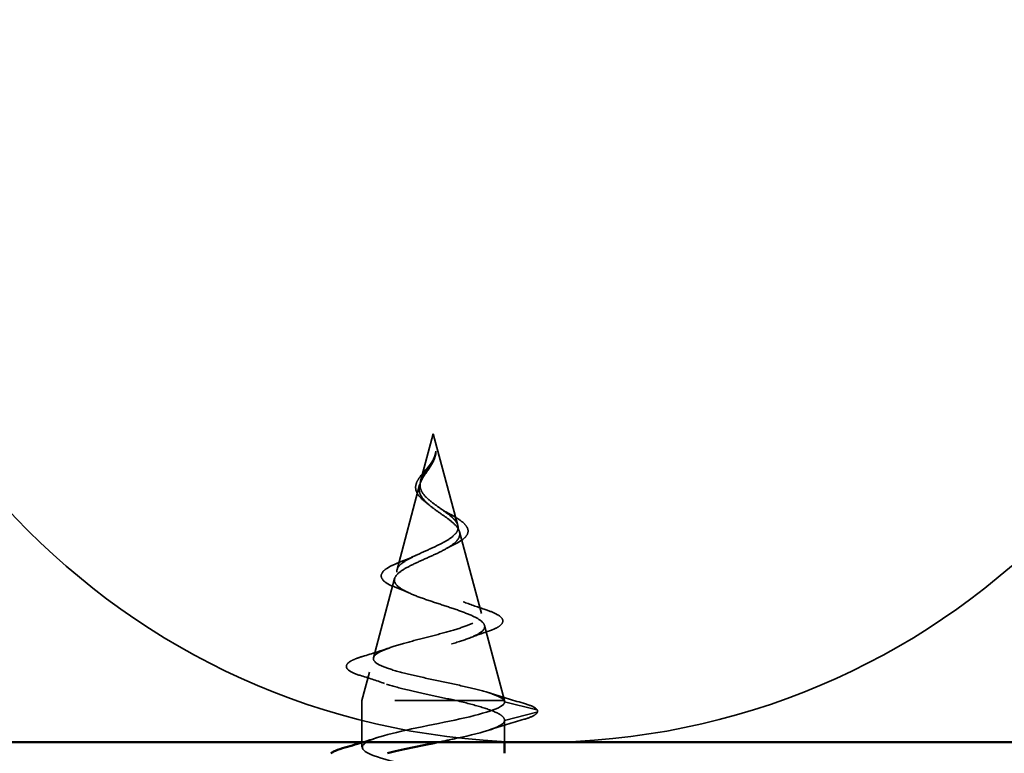
# Model space of a CAD drawing. Units: inches. Extents: x 1 to 123, y -183 to 27.
# Drawn here: x 40 to 41, y -107 to -106 of the extents above; entities that cross this region are included whole.
import ezdxf

# ---------------------------------------------------------------- set-up
doc = ezdxf.new("R2010")
doc.units = ezdxf.units.IN
doc.header["$LTSCALE"] = 2.5
doc.header["$MEASUREMENT"] = 0
doc.linetypes.add('DASHED', pattern=[0.2067, 0.1654, -0.0413])
doc.layers.add('Hidden (ANSI)', color=7, linetype='DASHED', lineweight=35)
doc.layers.add('Visible (ANSI)', color=7, linetype='Continuous', lineweight=50)

msp = doc.modelspace()

# ---------------------------------------------------------------- linework, layer by layer
at = {"layer": 'Hidden (ANSI)', "ltscale": 0.042539}
msp.add_line((40.479604, -106.638783), (40.468035, -106.682035), dxfattribs=at)
at = {"layer": 'Hidden (ANSI)', "ltscale": 0.082134}
msp.add_line((40.479604, -106.638783), (40.501917, -106.722199), dxfattribs=at)
at = {"layer": 'Hidden (ANSI)', "ltscale": 0.075866}
msp.add_line((40.46716, -106.685306), (40.446548, -106.762363), dxfattribs=at)
at = {"layer": 'Hidden (ANSI)', "ltscale": 0.073402}
msp.add_line((40.503461, -106.727969), (40.523404, -106.802528), dxfattribs=at)
at = {"layer": 'Hidden (ANSI)', "ltscale": 0.070939}
msp.add_line((40.444336, -106.770632), (40.42506, -106.842692), dxfattribs=at)
at = {"layer": 'Hidden (ANSI)', "ltscale": 0.067416}
msp.add_line((40.526285, -106.813296), (40.544604, -106.881783), dxfattribs=at)
at = {"layer": 'Hidden (ANSI)', "ltscale": 0.025357}
msp.add_line((40.421512, -106.855959), (40.414604, -106.881783), dxfattribs=at)
at = {"layer": 'Hidden (ANSI)', "ltscale": 0.194373}
msp.add_line((40.544604, -106.881783), (40.414604, -106.881783), dxfattribs=at)
at = {"layer": 'Hidden (ANSI)', "ltscale": 0.036089}
msp.add_line((40.414604, -106.919783), (40.414604, -106.881783), dxfattribs=at)
at = {"layer": 'Hidden (ANSI)', "ltscale": 0.000852348}
msp.add_line((40.544604, -106.882783), (40.544604, -106.881783), dxfattribs=at)
at = {"layer": 'Hidden (ANSI)', "ltscale": 0.028664}
for p, q in [((40.573853, -106.890314), (40.544604, -106.882783)), ((40.544604, -106.899783), (40.573853, -106.892251))]:
    msp.add_line(p, q, dxfattribs=at)
at = {"layer": 'Hidden (ANSI)', "ltscale": 0.018947}
msp.add_line((40.544604, -106.919783), (40.544604, -106.899783), dxfattribs=at)
at = {"layer": 'Hidden (ANSI)', "ltscale": 0.004078}
msp.add_line((40.414604, -106.924283), (40.414604, -106.919896), dxfattribs=at)
at = {"layer": 'Hidden (ANSI)', "color": 150, "linetype": 'Continuous', "true_color": 0x0080ff}
for start, end in [(180, 270), (270, 0)]:
    msp.add_arc((40.57574, -106.261601), 0.658182, start, end, dxfattribs=at)
at = {"layer": 'Hidden (ANSI)', "ltscale": 0.002412}
msp.add_arc((40.573604, -106.891283), 0.001, 284.439743, 75.560257, dxfattribs=at)
at = {"layer": 'Hidden (ANSI)', "ltscale": 0.007962}
msp.add_open_spline([(40.477357, -106.665969), (40.477984, -106.664964), (40.478576, -106.663952), (40.479863, -106.661494), (40.480496, -106.66006), (40.480983, -106.658586)], degree=3, knots=[0, 0, 0, 0, 0.009046419, 0.009046419, 0.021574315, 0.021574315, 0.021574315, 0.021574315], dxfattribs=at)
at = {"layer": 'Hidden (ANSI)', "ltscale": 0.005543}
msp.add_open_spline([(40.480983, -106.658586), (40.481526, -106.656942), (40.481776, -106.655659), (40.481924, -106.655002), (40.48195, -106.65489), (40.48198, -106.65479), (40.481988, -106.654765), (40.482002, -106.654735), (40.482007, -106.654727), (40.482013, -106.654721), (40.482015, -106.65472), (40.482017, -106.654719), (40.482019, -106.654718), (40.482021, -106.654719), (40.482022, -106.654719), (40.482024, -106.65472), (40.482024, -106.654721), (40.482027, -106.654723), (40.482028, -106.654725), (40.482031, -106.654731), (40.482032, -106.654736), (40.482038, -106.654756), (40.482041, -106.654776), (40.482055, -106.654912), (40.482049, -106.655127), (40.482037, -106.65549), (40.482011, -106.655837), (40.481968, -106.656225)], degree=3, knots=[0, 0, 0, 0, 0.01397013, 0.01397013, 0.01635801, 0.01635801, 0.017126363, 0.017126363, 0.017599783, 0.017599783, 0.017735976, 0.017735976, 0.017818094, 0.017818094, 0.017885842, 0.017885842, 0.017958913, 0.017958913, 0.018076284, 0.018076284, 0.018337029, 0.018337029, 0.01916095, 0.01916095, 0.024399217, 0.024399217, 0.042626712, 0.042626712, 0.042626712, 0.042626712], dxfattribs=at)
at = {"layer": 'Hidden (ANSI)', "ltscale": 0.002866}
msp.add_open_spline([(40.481968, -106.656225), (40.481864, -106.657174), (40.481685, -106.658132), (40.481438, -106.659089)], degree=3, dxfattribs=at)
at = {"layer": 'Hidden (ANSI)', "ltscale": 0.049975}
msp.add_open_spline([(40.472422, -106.700837), (40.470135, -106.699134), (40.468127, -106.697342), (40.465173, -106.693692), (40.464155, -106.691781), (40.463345, -106.68811), (40.463429, -106.686318), (40.464446, -106.68282), (40.465349, -106.681064), (40.467736, -106.677502), (40.469249, -106.675649), (40.472378, -106.671981), (40.474021, -106.670121), (40.476041, -106.667578), (40.476542, -106.666923), (40.477018, -106.666264)], degree=3, knots=[0, 0, 0, 0, 0.02425529, 0.02425529, 0.04753133, 0.04753133, 0.06844899, 0.06844899, 0.08837992, 0.08837992, 0.10816797, 0.10816797, 0.12666467, 0.12666467, 0.13295891, 0.13295891, 0.13295891, 0.13295891], dxfattribs=at)
at = {"layer": 'Hidden (ANSI)', "ltscale": 0.083957}
msp.add_open_spline([(40.501917, -106.722199), (40.50143, -106.720376), (40.500256, -106.718535), (40.496756, -106.714775), (40.494518, -106.712909), (40.489429, -106.709093), (40.486673, -106.707199), (40.481182, -106.703315), (40.47853, -106.701386), (40.473843, -106.697418), (40.471863, -106.695446), (40.468944, -106.691373), (40.468026, -106.689347), (40.467379, -106.685142), (40.467634, -106.683047), (40.46916, -106.678669), (40.470379, -106.676486), (40.47274, -106.672828), (40.47368, -106.67147), (40.475563, -106.668724), (40.476486, -106.667366), (40.477357, -106.665969)], degree=3, knots=[0, 0, 0, 0, 0.02818547, 0.02818547, 0.05535616, 0.05535616, 0.08155578, 0.08155578, 0.10684016, 0.10684016, 0.13128192, 0.13128192, 0.1549776, 0.1549776, 0.17805851, 0.17805851, 0.20070773, 0.20070773, 0.21389493, 0.21389493, 0.22660204, 0.22660204, 0.22660204, 0.22660204], dxfattribs=at)
at = {"layer": 'Hidden (ANSI)', "ltscale": 0.002371}
msp.add_open_spline([(40.477018, -106.666264), (40.477515, -106.665573), (40.477988, -106.664874), (40.478421, -106.664173)], degree=3, dxfattribs=at)
at = {"layer": 'Hidden (ANSI)', "ltscale": 0.003543}
msp.add_open_spline([(40.479088, -106.664974), (40.478806, -106.665503), (40.478511, -106.666028), (40.47787, -106.667117), (40.477525, -106.66768), (40.477169, -106.66824)], degree=3, knots=[0, 0, 0, 0, 0.0046577974, 0.0046577974, 0.0097216205, 0.0097216205, 0.0097216205, 0.0097216205], dxfattribs=at)
at = {"layer": 'Hidden (ANSI)', "ltscale": 0.000711439}
msp.add_open_spline([(40.478421, -106.664173), (40.4785, -106.664045), (40.478575, -106.663917), (40.478646, -106.663789)], degree=3, dxfattribs=at)
at = {"layer": 'Hidden (ANSI)', "ltscale": 0.006214}
msp.add_open_spline([(40.481438, -106.659089), (40.480931, -106.66106), (40.480139, -106.663008), (40.479088, -106.664974)], degree=3, dxfattribs=at)
at = {"layer": 'Hidden (ANSI)', "ltscale": 0.089656}
msp.add_open_spline([(40.477169, -106.66824), (40.475385, -106.671051), (40.473441, -106.673677), (40.469961, -106.678906), (40.468529, -106.681353), (40.466748, -106.686236), (40.46645, -106.688551), (40.467198, -106.693184), (40.468251, -106.695403), (40.47157, -106.699851), (40.473801, -106.701996), (40.479037, -106.706303), (40.48197, -106.708391), (40.487975, -106.712589), (40.490952, -106.714631), (40.496161, -106.718592), (40.498352, -106.720461), (40.501801, -106.724249), (40.502966, -106.726119), (40.503461, -106.727969)], degree=3, knots=[0, 0, 0, 0, 0.02542118, 0.02542118, 0.05061597, 0.05061597, 0.07599611, 0.07599611, 0.10184452, 0.10184452, 0.12835573, 0.12835573, 0.15566688, 0.15566688, 0.18387744, 0.18387744, 0.21097071, 0.21097071, 0.23938117, 0.23938117, 0.23938117, 0.23938117], dxfattribs=at)
at = {"layer": 'Hidden (ANSI)', "ltscale": 0.003954}
msp.add_open_spline([(40.474651, -106.702642), (40.473965, -106.702033), (40.473219, -106.701431), (40.472422, -106.700837)], degree=3, dxfattribs=at)
at = {"layer": 'Hidden (ANSI)', "ltscale": 0.007535}
msp.add_open_spline([(40.486288, -106.706918), (40.487862, -106.708022), (40.489649, -106.709096), (40.491567, -106.710131)], degree=3, dxfattribs=at)
at = {"layer": 'Hidden (ANSI)', "ltscale": 0.032433}
msp.add_open_spline([(40.491567, -106.710131), (40.494426, -106.711675), (40.497184, -106.713197), (40.502072, -106.716154), (40.504252, -106.717622), (40.507881, -106.720592), (40.509316, -106.722122), (40.51045, -106.72408), (40.510654, -106.724501), (40.510816, -106.724924)], degree=3, knots=[0, 0, 0, 0, 0.025545292, 0.025545292, 0.051369742, 0.051369742, 0.078968345, 0.078968345, 0.086462836, 0.086462836, 0.086462836, 0.086462836], dxfattribs=at)
at = {"layer": 'Hidden (ANSI)', "ltscale": 0.504207}
msp.add_open_spline([(40.503461, -106.727969), (40.504003, -106.729998), (40.503727, -106.731952), (40.501567, -106.735892), (40.499656, -106.737825), (40.494422, -106.741723), (40.49112, -106.743637), (40.48359, -106.7475), (40.47943, -106.749399), (40.470878, -106.753232), (40.46659, -106.755118), (40.458564, -106.758924), (40.454946, -106.760799), (40.44899, -106.764582), (40.446766, -106.766447), (40.444132, -106.77021), (40.443812, -106.772066), (40.445223, -106.775812), (40.447, -106.777659), (40.452487, -106.78139), (40.456191, -106.78323), (40.465062, -106.786947), (40.470168, -106.788781), (40.481092, -106.792486), (40.486802, -106.794314), (40.498011, -106.798007), (40.503375, -106.799831), (40.512957, -106.803514), (40.517033, -106.805333), (40.523248, -106.809007), (40.525264, -106.810821), (40.526858, -106.814487), (40.526354, -106.816298), (40.522792, -106.819956), (40.519709, -106.821764), (40.5113, -106.825415), (40.506011, -106.827219), (40.493893, -106.830864), (40.487159, -106.832666), (40.473146, -106.836305), (40.466007, -106.838104), (40.452316, -106.841737), (40.445926, -106.843534), (40.434826, -106.847163), (40.430273, -106.848957), (40.42371, -106.852581), (40.421827, -106.854373), (40.421092, -106.857993), (40.422314, -106.859783), (40.427801, -106.863399), (40.432073, -106.865188), (40.44318, -106.8688), (40.449951, -106.870587), (40.464144, -106.87396), (40.471298, -106.87552), (40.486043, -106.878665), (40.493524, -106.880225), (40.500713, -106.881783)], degree=3, knots=[0, 0, 0, 0, 0.0315308, 0.0315308, 0.0641805, 0.0641805, 0.0979786, 0.0979786, 0.1329491, 0.1329491, 0.1691118, 0.1691118, 0.2064833, 0.2064833, 0.2450775, 0.2450775, 0.2849064, 0.2849064, 0.3259802, 0.3259802, 0.3683075, 0.3683075, 0.4118959, 0.4118959, 0.4567522, 0.4567522, 0.5028821, 0.5028821, 0.5502906, 0.5502906, 0.5989824, 0.5989824, 0.6489613, 0.6489613, 0.7002309, 0.7002309, 0.7527945, 0.7527945, 0.8066547, 0.8066547, 0.8618141, 0.8618141, 0.918275, 0.918275, 0.9760395, 0.9760395, 1.0351092, 1.0351092, 1.095486, 1.095486, 1.1571712, 1.1571712, 1.2201662, 1.2201662, 1.2761521, 1.2761521, 1.3331843, 1.3331843, 1.3331843, 1.3331843], dxfattribs=at)
at = {"layer": 'Hidden (ANSI)', "ltscale": 0.544082}
msp.add_open_spline([(40.544375, -106.881783), (40.543214, -106.880107), (40.540398, -106.878432), (40.531816, -106.875047), (40.526191, -106.873371), (40.512933, -106.869983), (40.505473, -106.868306), (40.489762, -106.864916), (40.481686, -106.863237), (40.466039, -106.859844), (40.458615, -106.858164), (40.445436, -106.854769), (40.439781, -106.853087), (40.430998, -106.849688), (40.427907, -106.848006), (40.424684, -106.844603), (40.424522, -106.842919), (40.427109, -106.839513), (40.42977, -106.837827), (40.437501, -106.834418), (40.44244, -106.83273), (40.453873, -106.829316), (40.460214, -106.827626), (40.473388, -106.824208), (40.480074, -106.822516), (40.492845, -106.819093), (40.498811, -106.817398), (40.509196, -106.81397), (40.513543, -106.812273), (40.520031, -106.808839), (40.522157, -106.807139), (40.523928, -106.803699), (40.523616, -106.801996), (40.520645, -106.798549), (40.518077, -106.796843), (40.511099, -106.793389), (40.506812, -106.791678), (40.497172, -106.788216), (40.491952, -106.786502), (40.481356, -106.783031), (40.4761, -106.781312), (40.46632, -106.777831), (40.461882, -106.776108), (40.454459, -106.772616), (40.451514, -106.770887), (40.447513, -106.767383), (40.446448, -106.765647), (40.446307, -106.76213), (40.447173, -106.760388), (40.450652, -106.756854), (40.453171, -106.755105), (40.45943, -106.751554), (40.463059, -106.749796), (40.470831, -106.746225), (40.474865, -106.744457), (40.482695, -106.740864), (40.486403, -106.739084), (40.492915, -106.735466), (40.495668, -106.733673), (40.499563, -106.73024), (40.500849, -106.728648), (40.50223, -106.725432), (40.502356, -106.723841), (40.501917, -106.722199)], degree=3, knots=[0, 0, 0, 0, 0.0662455, 0.0662455, 0.1312266, 0.1312266, 0.1949439, 0.1949439, 0.2573984, 0.2573984, 0.3185909, 0.3185909, 0.3785225, 0.3785225, 0.4371941, 0.4371941, 0.4946071, 0.4946071, 0.5507627, 0.5507627, 0.6056626, 0.6056626, 0.6593082, 0.6593082, 0.7117016, 0.7117016, 0.7628447, 0.7628447, 0.8127399, 0.8127399, 0.8613896, 0.8613896, 0.9087967, 0.9087967, 0.9549645, 0.9549645, 0.9998965, 0.9998965, 1.0435967, 1.0435967, 1.0860698, 1.0860698, 1.1273208, 1.1273208, 1.1673558, 1.1673558, 1.2061815, 1.2061815, 1.2438056, 1.2438056, 1.2802371, 1.2802371, 1.3154864, 1.3154864, 1.3495657, 1.3495657, 1.3824892, 1.3824892, 1.4142741, 1.4142741, 1.4412543, 1.4412543, 1.4671582, 1.4671582, 1.4671582, 1.4671582], dxfattribs=at)
at = {"layer": 'Hidden (ANSI)', "ltscale": 0.035209}
msp.add_open_spline([(40.510816, -106.724924), (40.51144, -106.726548), (40.511429, -106.728255), (40.510171, -106.73135), (40.509024, -106.732772), (40.505705, -106.735657), (40.503355, -106.737142), (40.49997, -106.738904), (40.499317, -106.73923), (40.498645, -106.739555)], degree=3, knots=[0, 0, 0, 0, 0.028756165, 0.028756165, 0.055772077, 0.055772077, 0.086752294, 0.086752294, 0.093833415, 0.093833415, 0.093833415, 0.093833415], dxfattribs=at)
at = {"layer": 'Hidden (ANSI)', "ltscale": 0.008584}
msp.add_open_spline([(40.498645, -106.739555), (40.496292, -106.740688), (40.494047, -106.741858), (40.491974, -106.743061)], degree=3, dxfattribs=at)
at = {"layer": 'Hidden (ANSI)', "ltscale": 0.078163}
msp.add_open_spline([(40.445691, -106.778824), (40.441772, -106.777315), (40.438537, -106.775762), (40.433963, -106.772554), (40.432471, -106.77081), (40.43191, -106.7671), (40.432728, -106.765327), (40.435748, -106.762282), (40.43787, -106.760866), (40.443441, -106.757938), (40.447043, -106.756395), (40.451104, -106.754845)], degree=3, knots=[0, 0, 0, 0, 0.04533725, 0.04533725, 0.09003099, 0.09003099, 0.13096615, 0.13096615, 0.16819971, 0.16819971, 0.207801, 0.207801, 0.207801, 0.207801], dxfattribs=at)
at = {"layer": 'Hidden (ANSI)', "ltscale": 0.014151}
msp.add_open_spline([(40.451104, -106.754845), (40.455481, -106.753174), (40.459731, -106.751421), (40.463612, -106.749569)], degree=3, dxfattribs=at)
at = {"layer": 'Hidden (ANSI)', "ltscale": 0.013376}
msp.add_open_spline([(40.45762, -106.78378), (40.453837, -106.782062), (40.449817, -106.780413), (40.445691, -106.778824)], degree=3, dxfattribs=at)
at = {"layer": 'Hidden (ANSI)', "ltscale": 0.020226}
msp.add_open_spline([(40.506711, -106.791706), (40.512905, -106.794113), (40.51945, -106.796372), (40.526066, -106.798537)], degree=3, dxfattribs=at)
at = {"layer": 'Hidden (ANSI)', "ltscale": 0.084424}
msp.add_open_spline([(40.526066, -106.798537), (40.530591, -106.800017), (40.534354, -106.801496), (40.5399, -106.804451), (40.541785, -106.805935), (40.543395, -106.809494), (40.542674, -106.81154), (40.539456, -106.814435), (40.537259, -106.815652), (40.533019, -106.817434), (40.531463, -106.818015), (40.529762, -106.818591)], degree=3, knots=[0, 0, 0, 0, 0.05145512, 0.05145512, 0.10330855, 0.10330855, 0.15715649, 0.15715649, 0.20240188, 0.20240188, 0.22458555, 0.22458555, 0.22458555, 0.22458555], dxfattribs=at)
at = {"layer": 'Hidden (ANSI)', "ltscale": 0.01814}
msp.add_open_spline([(40.529762, -106.818591), (40.523887, -106.820581), (40.518091, -106.822644), (40.512533, -106.824807)], degree=3, dxfattribs=at)
at = {"layer": 'Hidden (ANSI)', "ltscale": 0.025829}
msp.add_open_spline([(40.415179, -106.841559), (40.423794, -106.838958), (40.432372, -106.836269), (40.440677, -106.833409)], degree=3, dxfattribs=at)
at = {"layer": 'Hidden (ANSI)', "ltscale": 0.088284}
msp.add_open_spline([(40.412695, -106.858753), (40.407946, -106.857265), (40.404459, -106.85577), (40.401388, -106.853275), (40.400671, -106.852359), (40.40004, -106.849414), (40.4014, -106.847664), (40.404769, -106.845529), (40.406088, -106.844865), (40.409729, -106.843323), (40.412259, -106.842441), (40.415179, -106.841559)], degree=3, knots=[0, 0, 0, 0, 0.07010851, 0.07010851, 0.10494248, 0.10494248, 0.16720891, 0.16720891, 0.1962445, 0.1962445, 0.23501258, 0.23501258, 0.23501258, 0.23501258], dxfattribs=at)
at = {"layer": 'Hidden (ANSI)', "ltscale": 0.022792}
msp.add_open_spline([(40.435011, -106.866111), (40.427728, -106.863554), (40.420239, -106.861116), (40.412695, -106.858753)], degree=3, dxfattribs=at)
at = {"layer": 'Hidden (ANSI)', "ltscale": 1.019022}
msp.add_open_spline([(40.533029, -107.471783), (40.547287, -107.466632), (40.548084, -107.46148), (40.534529, -107.456329), (40.520216, -107.45089), (40.490934, -107.445451), (40.464867, -107.440011), (40.438799, -107.434572), (40.417828, -107.429133), (40.414974, -107.423694), (40.412121, -107.418254), (40.427593, -107.412815), (40.451782, -107.407376), (40.47597, -107.401936), (40.507131, -107.396497), (40.525912, -107.391058), (40.544694, -107.385619), (40.549742, -107.380179), (40.537921, -107.37474), (40.526101, -107.369301), (40.498265, -107.363861), (40.471699, -107.358422), (40.445133, -107.352983), (40.421755, -107.347544), (40.416081, -107.342104), (40.410408, -107.336665), (40.422849, -107.331226), (40.445678, -107.325787), (40.468508, -107.320347), (40.500079, -107.314908), (40.520786, -107.309469), (40.541493, -107.304029), (40.549843, -107.29859), (40.540649, -107.293151), (40.531456, -107.287712), (40.505383, -107.282272), (40.478622, -107.276833), (40.45186, -107.271394), (40.426341, -107.265954), (40.417912, -107.260515), (40.409483, -107.255076), (40.418751, -107.249637), (40.439961, -107.244197), (40.461172, -107.238758), (40.492794, -107.233319), (40.515191, -107.227879), (40.537587, -107.22244), (40.549143, -107.217001), (40.542681, -107.211562), (40.53622, -107.206122), (40.512207, -107.200683), (40.485555, -107.195244), (40.458903, -107.189805), (40.431535, -107.184365), (40.420446, -107.178926), (40.409357, -107.173487), (40.415347, -107.168047), (40.434696, -107.162608), (40.454046, -107.157169), (40.485359, -107.15173), (40.50919, -107.14629), (40.533021, -107.140851), (40.547651, -107.135412), (40.543995, -107.129972), (40.540339, -107.124533), (40.51866, -107.119094), (40.492421, -107.113655), (40.466182, -107.108215), (40.437276, -107.102776), (40.423654, -107.097337), (40.410031, -107.091898), (40.412675, -107.086458), (40.429943, -107.081019), (40.447211, -107.07558), (40.477858, -107.07014), (40.502852, -107.064701), (40.527846, -107.059262), (40.545384, -107.053823), (40.544574, -107.048383), (40.543765, -107.042944), (40.524668, -107.037505), (40.499141, -107.032065), (40.473614, -107.026626), (40.4435, -107.021187), (40.427499, -107.015748), (40.411498, -107.010308), (40.410765, -107.004869), (40.425755, -106.99943), (40.440745, -106.993991), (40.470377, -106.988551), (40.496249, -106.983112), (40.522121, -106.977673), (40.542366, -106.972233), (40.544414, -106.966794), (40.546461, -106.961355), (40.530162, -106.955916), (40.505638, -106.950476), (40.481114, -106.945037), (40.450135, -106.939598), (40.431938, -106.934158), (40.413742, -106.928719), (40.40964, -106.92328), (40.422181, -106.917841), (40.434722, -106.912401), (40.463001, -106.906962), (40.489456, -106.901523), (40.515911, -106.896083), (40.538634, -106.890644), (40.543514, -106.885205), (40.544239, -106.884398), (40.544604, -106.88359), (40.544604, -106.882783)], degree=3, knots=[2.5359844, 2.5359844, 2.5359844, 2.5359844, 3.7058308, 3.7058308, 3.7058308, 4.9411078, 4.9411078, 4.9411078, 6.1763847, 6.1763847, 6.1763847, 7.4116617, 7.4116617, 7.4116617, 8.6469386, 8.6469386, 8.6469386, 9.8822156, 9.8822156, 9.8822156, 11.1174925, 11.1174925, 11.1174925, 12.3527695, 12.3527695, 12.3527695, 13.5880464, 13.5880464, 13.5880464, 14.8233233, 14.8233233, 14.8233233, 16.0586003, 16.0586003, 16.0586003, 17.2938772, 17.2938772, 17.2938772, 18.5291542, 18.5291542, 18.5291542, 19.7644311, 19.7644311, 19.7644311, 20.9997081, 20.9997081, 20.9997081, 22.234985, 22.234985, 22.234985, 23.470262, 23.470262, 23.470262, 24.7055389, 24.7055389, 24.7055389, 25.9408158, 25.9408158, 25.9408158, 27.1760928, 27.1760928, 27.1760928, 28.4113697, 28.4113697, 28.4113697, 29.6466467, 29.6466467, 29.6466467, 30.8819236, 30.8819236, 30.8819236, 32.1172006, 32.1172006, 32.1172006, 33.3524775, 33.3524775, 33.3524775, 34.5877545, 34.5877545, 34.5877545, 35.8230314, 35.8230314, 35.8230314, 37.0583084, 37.0583084, 37.0583084, 38.2935853, 38.2935853, 38.2935853, 39.5288622, 39.5288622, 39.5288622, 40.7641392, 40.7641392, 40.7641392, 41.9994161, 41.9994161, 41.9994161, 43.2346931, 43.2346931, 43.2346931, 44.46997, 44.46997, 44.46997, 45.705247, 45.705247, 45.705247, 46.9405239, 46.9405239, 46.9405239, 47.1238898, 47.1238898, 47.1238898, 47.1238898], dxfattribs=at)
at = {"layer": 'Hidden (ANSI)', "ltscale": 0.078553}
msp.add_open_spline([(40.500713, -106.881783), (40.508917, -106.88372), (40.516474, -106.885638), (40.529404, -106.889512), (40.534646, -106.891429), (40.540407, -106.894437), (40.541972, -106.895504), (40.544074, -106.897645), (40.544604, -106.898712), (40.544604, -106.899783)], degree=3, knots=[0, 0, 0, 0, 0.06772236, 0.06772236, 0.13544473, 0.13544473, 0.17287087, 0.17287087, 0.21029702, 0.21029702, 0.21029702, 0.21029702], dxfattribs=at)
at = {"layer": 'Hidden (ANSI)', "ltscale": 0.031132}
msp.add_open_spline([(40.530533, -106.874775), (40.540776, -106.878045), (40.551221, -106.88114), (40.561686, -106.884157)], degree=3, dxfattribs=at)
at = {"layer": 'Hidden (ANSI)', "ltscale": 0.005187}
msp.add_open_spline([(40.544604, -106.882783), (40.544604, -106.882449), (40.544528, -106.882116), (40.544375, -106.881783)], degree=3, dxfattribs=at)
at = {"layer": 'Hidden (ANSI)', "ltscale": 0.041926}
msp.add_open_spline([(40.561686, -106.884157), (40.566807, -106.885633), (40.57049, -106.887086), (40.573539, -106.889347), (40.574208, -106.890066), (40.574538, -106.890924)], degree=3, knots=[0, 0, 0, 0, 0.07841895, 0.07841895, 0.11174526, 0.11174526, 0.11174526, 0.11174526], dxfattribs=at)
at = {"layer": 'Hidden (ANSI)', "ltscale": 0.045375}
msp.add_open_spline([(40.574604, -106.891283), (40.574604, -106.892737), (40.573539, -106.893941), (40.569879, -106.896325), (40.566666, -106.897581), (40.562385, -106.898836)], degree=3, knots=[0, 0, 0, 0, 0.05277519, 0.05277519, 0.12095849, 0.12095849, 0.12095849, 0.12095849], dxfattribs=at)
at = {"layer": 'Hidden (ANSI)', "ltscale": 0.095246}
msp.add_open_spline([(40.544604, -106.899783), (40.544604, -106.905222), (40.526278, -106.910661), (40.501006, -106.916101), (40.495303, -106.917328), (40.48934, -106.918555), (40.483332, -106.919783)], degree=3, knots=[-47.1238898, -47.1238898, -47.1238898, -47.1238898, -45.8886129, -45.8886129, -45.8886129, -45.6098692, -45.6098692, -45.6098692, -45.6098692], dxfattribs=at)
at = {"layer": 'Hidden (ANSI)', "ltscale": 0.031888}
msp.add_open_spline([(40.562385, -106.898836), (40.551697, -106.901969), (40.541037, -106.905194), (40.530627, -106.908609)], degree=3, dxfattribs=at)
at = {"layer": 'Hidden (ANSI)', "ltscale": 0.013712}
msp.add_open_spline([(40.414971, -106.919783), (40.419543, -106.918371), (40.424085, -106.916931), (40.428581, -106.915457)], degree=3, dxfattribs=at)
at = {"layer": 'Visible (ANSI)', "color": 150, "linetype": 'Continuous', "true_color": 0x0080ff}
msp.add_line((38.308307, -106.919783), (41.892104, -106.919783), dxfattribs=at)
at = {"layer": 'Visible (ANSI)'}
for p, q in [((40.414604, -106.919896), (40.414604, -106.919783)), ((40.544604, -106.929783), (40.544604, -106.919783))]:
    msp.add_line(p, q, dxfattribs=at)
msp.add_open_spline([(40.386293, -106.929783), (40.386952, -106.929238), (40.387781, -106.92873), (40.390735, -106.927214), (40.393449, -106.926219), (40.396823, -106.92523)], degree=3, knots=[0.162393446, 0.162393446, 0.162393446, 0.162393446, 0.188114428, 0.188114428, 0.241849708, 0.241849708, 0.241849708, 0.241849708], dxfattribs=at)
for points in [[(40.396823, -106.92523), (40.402895, -106.92345), (40.408958, -106.92164), (40.414971, -106.919783)], [(40.483332, -106.919783), (40.467017, -106.923116), (40.450378, -106.926449), (40.437759, -106.929783)]]:
    msp.add_open_spline(points, degree=3, dxfattribs=at)

doc.saveas('drawing.dxf')
